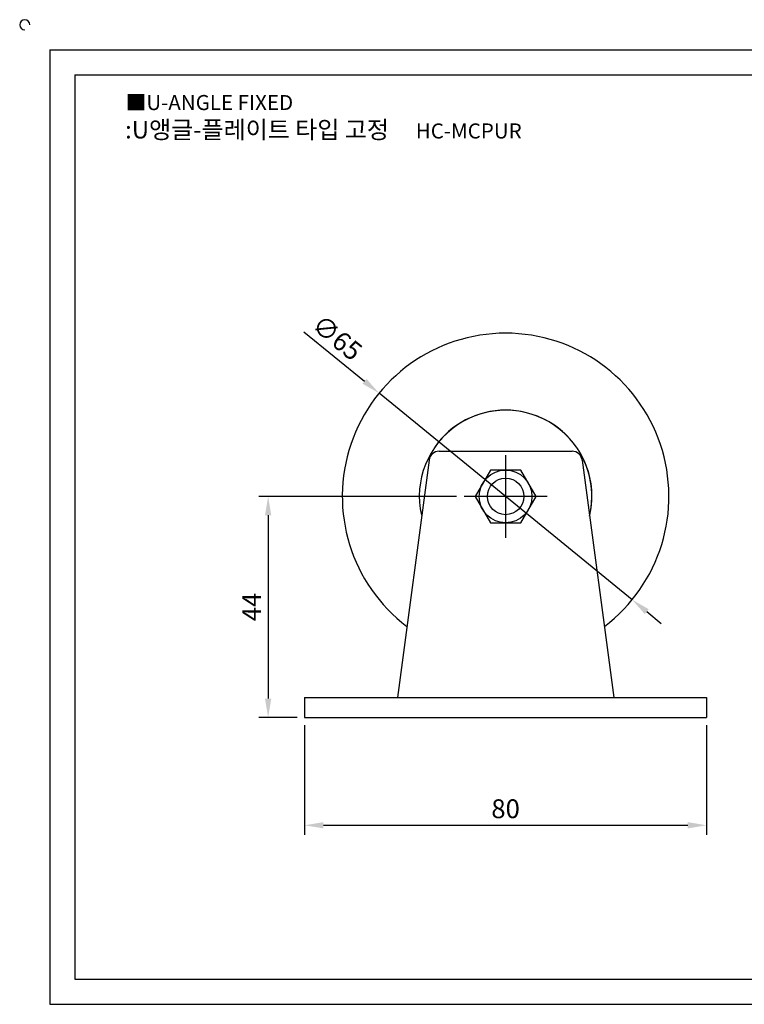
# Model space of a CAD drawing. Units: millimetres. Extents: x 2863 to 3215, y 1378 to 1580.
# Drawn here: x 2863 to 3007, y 1384 to 1580 of the extents above; entities that cross this region are included whole.
import ezdxf

# ---------------------------------------------------------------- set-up
doc = ezdxf.new("R2010")
doc.units = ezdxf.units.MM
doc.linetypes.add('CENTER', pattern=[50.8, 31.75, -6.35, 6.35, -6.35])
doc.styles.get("Standard").update_dxf_attribs({"font": 'txt.shx', "bigfont": 'whgtxt.shx'})
doc.dimstyles.new('ISO-25', dxfattribs={"dimtxt": 2.5, "dimasz": 2.5, "dimexe": 1.25, "dimexo": 0.625, "dimtad": 1, "dimtxsty": 'Standard', "dimcen": 2.5, "dimclrd": 3, "dimclre": 3, "dimadec": 0, "dimazin": 0, "dimtfac": 1, "dimtmove": 0, "dimatfit": 3, "dimfxl": 0, "dimarcsym": 0})

# ---------------------------------------------------------------- blocks, each defined once
blk = doc.blocks.new('*D3')
at = {"color": 3, "lineweight": -2}
for p, q in [((2919.31, 1439.45), (2919.31, 1417.62)), ((2999.31, 1439.45), (2999.31, 1417.62)), ((2923.06, 1419.49), (2995.56, 1419.49))]:
    blk.add_line(p, q, dxfattribs=at)
at = {"color": 3}
for points in [[(2923.06, 1420.12), (2923.06, 1418.87), (2919.31, 1419.49)], [(2995.56, 1420.12), (2995.56, 1418.87), (2999.31, 1419.49)]]:
    blk.add_solid(points, dxfattribs=at)
at = {"layer": 'Defpoints', "color": 0}
for p in [(2919.31, 1440.95), (2999.31, 1440.95), (2999.31, 1419.49)]:
    blk.add_point(p, dxfattribs=at)
at = {"color": 0, "insert": (2959.31, 1422.3), "char_height": 3.75, "attachment_point": 5}
blk.add_mtext('80', dxfattribs=at)
blk = doc.blocks.new('*D4')
at = {"color": 3, "lineweight": -2}
for p, q in [((2949.56, 1484.95), (2910.18, 1484.95)), ((2912.06, 1481.2), (2912.06, 1444.7)), ((2917.81, 1440.95), (2910.18, 1440.95))]:
    blk.add_line(p, q, dxfattribs=at)
at = {"color": 3}
for points in [[(2911.43, 1481.2), (2912.68, 1481.2), (2912.06, 1484.95)], [(2911.43, 1444.7), (2912.68, 1444.7), (2912.06, 1440.95)]]:
    blk.add_solid(points, dxfattribs=at)
at = {"layer": 'Defpoints', "color": 0}
for p in [(2951.06, 1484.95), (2912.06, 1440.95), (2919.31, 1440.95)]:
    blk.add_point(p, dxfattribs=at)
at = {"color": 0, "insert": (2909.25, 1462.95), "char_height": 3.75, "attachment_point": 5, "rotation": 90}
blk.add_mtext('44', dxfattribs=at)
blk = doc.blocks.new('*D30')
at = {"color": 3, "lineweight": -2}
for p, q in [((2919.13, 1517.75), (2931.23, 1507.87)), ((2984.49, 1464.4), (2934.14, 1505.5)), ((2987.4, 1462.03), (2990.3, 1459.66))]:
    blk.add_line(p, q, dxfattribs=at)
at = {"color": 3}
for points in [[(2931.63, 1508.36), (2930.84, 1507.39), (2934.14, 1505.5)], [(2987.79, 1462.51), (2987, 1461.55), (2984.49, 1464.4)]]:
    blk.add_solid(points, dxfattribs=at)
at = {"layer": 'Defpoints', "color": 0}
for p in [(2934.14, 1505.5), (2984.49, 1464.4)]:
    blk.add_point(p, dxfattribs=at)
at = {"color": 0, "insert": (2925.5, 1516.18), "char_height": 3.75, "attachment_point": 5, "rotation": 320.7785}
blk.add_mtext('∅65', dxfattribs=at)

msp = doc.modelspace()

# ---------------------------------------------------------------- linework, layer by layer
for p, q in [((2868.617, 1573.857), (2868.617, 1383.857)), ((2868.617, 1573.857), (3208.617, 1573.857)), ((2873.617, 1568.857), (2873.617, 1388.857)), ((2873.617, 1568.857), (3203.617, 1568.857)), ((2946.074, 1493.952), (2972.555, 1493.952)), ((2944.091, 1492.206), (2937.773, 1444.952)), ((2974.538, 1492.206), (2980.856, 1444.952)), ((2919.315, 1444.952), (2919.315, 1440.952)), ((2919.315, 1444.952), (2999.315, 1444.952)), ((2999.315, 1444.952), (2999.315, 1440.952)), ((2919.315, 1440.952), (2999.315, 1440.952)), ((2873.617, 1388.857), (3203.617, 1388.857)), ((2868.617, 1383.857), (3208.617, 1383.857))]:
    msp.add_line(p, q)
at = {"color": 1, "linetype": 'CENTER'}
for p, q in [((2959.315, 1493.202), (2959.315, 1476.702)), ((2967.565, 1484.952), (2951.065, 1484.952))]:
    msp.add_line(p, q, dxfattribs=at)
msp.add_lwpolyline([(2956.283, 1490.202), (2953.252, 1484.952), (2956.283, 1479.702), (2962.346, 1479.702), (2965.377, 1484.952), (2962.346, 1490.202)], close=True)
for radius in [5.25, 3.632]:
    msp.add_circle((2959.315, 1484.952), radius)
for centre, radius, start, end in [((2863.617, 1578.857), 1, 0, 270), ((2959.315, 1484.952), 32.5, 307.21006, 232.78994), ((2959.315, 1484.952), 17.175, 346.77208, 192.58753), ((2959.315, 1484.952), 17.175, 34.81458, 145.18542), ((2946.074, 1491.952), 2, 90, 172.69424), ((2972.555, 1491.952), 2, 7.30576, 90), ((2959.315, 1484.952), 17.175, 347.41247, 27.19905)]:
    msp.add_arc(centre, radius, start, end)

# ---------------------------------------------------------------- texts
at = {"insert": (2883.724, 1564.864), "char_height": 3, "attachment_point": 1}
msp.add_mtext_dynamic_manual_height_columns('{\\fGulim|b0|i0|c129|p50;■U-ANGLE FIXED}', width=91.28112, gutter_width=12.5, heights=[0], dxfattribs=at)
at = {"insert": (2923.055, 1557.959), "char_height": 3.5, "width": 86.99747, "attachment_point": 5}
msp.add_mtext('{\\fMalgun Gothic|b0|i0|c129|p50;\\C230;:U앵글-플레이트 타입 고정  \\Ftxt,whgtxt|c129;   \\f휴먼고딕|b0|i0|c129|p2;\\H0.85714x;\\C1;HC-MCPUR}', dxfattribs=at)

# ---------------------------------------------------------------- dimensions: what is measured, and where the dimension line sits
dim = msp.add_diameter_dim_2p(p1=(2984.493, 1464.401), p2=(2934.137, 1505.502), dimstyle='ISO-25', override={"dimscale": 1.5, "dimexo": 1})
dim.commit()
dim.dimension.update_dxf_attribs({"geometry": '*D30', "text_midpoint": (2925.505, 1516.178)})
dim = msp.add_linear_dim(base=(2912.058, 1440.952), p1=(2951.065, 1484.952), p2=(2919.315, 1440.952), angle=90, dimstyle='ISO-25', override={"dimscale": 1.5, "dimexo": 1})
dim.commit()
dim.dimension.update_dxf_attribs({"geometry": '*D4', "text_midpoint": (2909.245, 1462.952)})
dim = msp.add_linear_dim(base=(2999.315, 1419.491), p1=(2919.315, 1440.952), p2=(2999.315, 1440.952), dimstyle='ISO-25', override={"dimscale": 1.5, "dimexo": 1})
dim.commit()
dim.dimension.update_dxf_attribs({"geometry": '*D3', "text_midpoint": (2959.315, 1422.304)})

doc.saveas('drawing.dxf')
